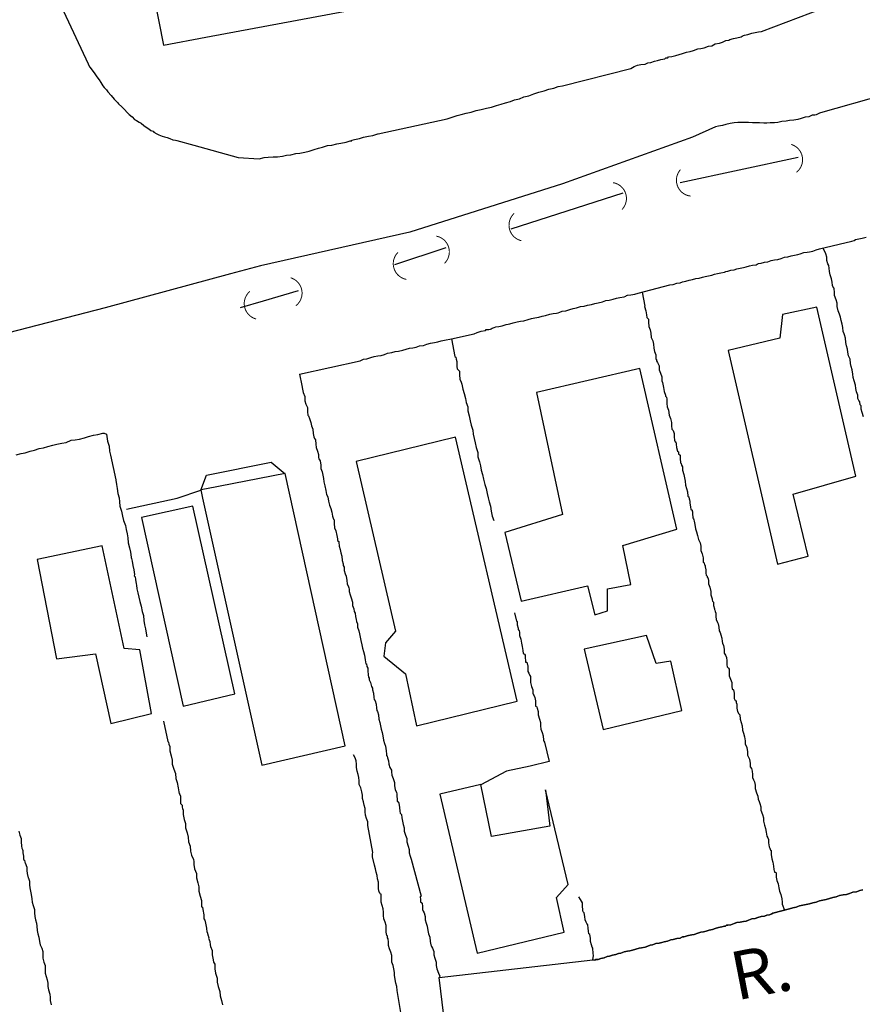
# Model space of a CAD drawing. Units: millimetres. Extents: x 180716 to 183131, y 1668736 to 1671511.
# Drawn here: x 181357 to 181400, y 1671204 to 1671255 of the extents above; entities that cross this region are included whole.
import ezdxf
from ezdxf.enums import TextEntityAlignment as Align

# ---------------------------------------------------------------- set-up
doc = ezdxf.new("R2010")
doc.units = ezdxf.units.MM
doc.header["$MEASUREMENT"] = 0
for name, color, linetype in [('V-BUEIRO', 5, 'Continuous'), ('V-EDIFICACAO', 2, 'Continuous'), ('V-LOTE', 10, 'Continuous'), ('V-NOME_DOS_LOGRADOUROS', 7, 'Continuous'), ('V-QUADRA', 41, 'Continuous'), ('V-TESTADA', 250, 'Continuous'), ('V-VALETA', 6, 'Continuous')]:
    doc.layers.add(name, color=color, linetype=linetype)

# ---------------------------------------------------------------- blocks, each defined once
blk = doc.blocks.new('305')
at = {"color": 0, "linetype": 'ByBlock', "lineweight": -2, "const_width": 0.05}
blk.add_lwpolyline([(0.731, 0.387, 0.60863), (-0.733, 0.38)], format="xyb", dxfattribs=at)

msp = doc.modelspace()

# ---------------------------------------------------------------- linework, layer by layer
at = {"layer": 'V-EDIFICACAO'}
for points in [[(181395.99, 1671238.9), (181393.31, 1671238.26), (181395.87, 1671227.22), (181397.44, 1671227.63), (181396.67, 1671230.84), (181399.91, 1671231.76), (181397.89, 1671240.49), (181396.12, 1671240.12), (181395.99, 1671238.9)], [(181383.42, 1671236.09), (181384.75, 1671229.79), (181381.78, 1671228.85), (181382.62, 1671225.31), (181386.04, 1671226.1), (181386.43, 1671224.6), (181387.08, 1671224.8), (181387.08, 1671225.95), (181388.29, 1671226.16), (181387.87, 1671228.18), (181390.67, 1671229.02), (181388.75, 1671237.32), (181383.42, 1671236.09)], [(181374.1, 1671232.52), (181376.12, 1671223.76), (181375.61, 1671223.15), (181375.53, 1671222.46), (181376.64, 1671221.56), (181377.22, 1671218.86), (181382.42, 1671220.14), (181379.22, 1671233.78), (181374.1, 1671232.52)], [(181366.07, 1671231.05), (181366.16, 1671230.63), (181369.22, 1671216.83), (181373.53, 1671217.83), (181370.42, 1671231.9), (181366.36, 1671231.11), (181366.07, 1671231.05)], [(181365.66, 1671230.21), (181363.01, 1671229.62), (181365.15, 1671219.89), (181367.83, 1671220.51), (181365.66, 1671230.21)], [(181360.97, 1671228.17), (181357.62, 1671227.46), (181358.61, 1671222.32), (181360.63, 1671222.59), (181361.42, 1671218.99), (181363.52, 1671219.5), (181362.91, 1671222.79), (181362.1, 1671222.86), (181360.97, 1671228.17)], [(181385.88, 1671222.82), (181386.85, 1671218.68), (181390.92, 1671219.66), (181390.35, 1671222.21), (181389.59, 1671222.09), (181389.1, 1671223.54), (181385.88, 1671222.82)], [(181381.09, 1671213.15), (181380.53, 1671215.83), (181378.42, 1671215.34), (181380.34, 1671207.12), (181384.84, 1671208.2), (181384.45, 1671210), (181385.05, 1671210.67), (181383.87, 1671215.56), (181384.1, 1671213.69), (181381.09, 1671213.15)]]:
    msp.add_lwpolyline(points, close=True, dxfattribs=at)
at = {"layer": 'V-LOTE'}
for points in [[(181360.43, 1671272.81), (181364.14, 1671254.02), (181366.33, 1671254.44), (181380.49, 1671257.1), (181383.98, 1671257.92)], [(181393.12, 1671242.3), (181393.2, 1671242.34), (181393.29, 1671242.36), (181393.46, 1671242.4), (181393.63, 1671242.42), (181393.76, 1671242.47), (181393.94, 1671242.51), (181394.11, 1671242.55), (181394.24, 1671242.57), (181394.41, 1671242.62), (181394.58, 1671242.66), (181394.76, 1671242.68), (181394.82, 1671242.71), (181394.88, 1671242.75), (181395.02, 1671242.77), (181395.19, 1671242.81), (181395.36, 1671242.83), (181395.53, 1671242.9), (181395.71, 1671242.94), (181395.88, 1671242.96), (181396.05, 1671243.01), (181396.22, 1671243.07), (181396.4, 1671243.09), (181396.57, 1671243.14), (181396.74, 1671243.18), (181396.91, 1671243.22), (181397.04, 1671243.24), (181397.22, 1671243.31), (181397.39, 1671243.33), (181397.52, 1671243.35), (181397.69, 1671243.39), (181397.86, 1671243.46), (181398.04, 1671243.5), (181399.71, 1671243.9), (181399.83, 1671243.94), (181399.89, 1671243.98), (181399.98, 1671244), (181400.07, 1671244.02), (181400.24, 1671244.06), (181400.45, 1671244.11)], [(181400.3, 1671234.83), (181400.23, 1671235.05), (181400.19, 1671235.22), (181400.19, 1671235.39), (181400.13, 1671235.45), (181400.11, 1671235.61), (181400.07, 1671235.67), (181400.02, 1671235.78), (181400.02, 1671235.95), (181399.95, 1671236.12), (181399.91, 1671236.3), (181399.89, 1671236.47), (181399.82, 1671236.69), (181399.78, 1671236.86), (181399.76, 1671237.03), (181399.72, 1671237.25), (181399.67, 1671237.42), (181399.63, 1671237.59), (181399.61, 1671237.81), (181399.54, 1671237.98), (181399.5, 1671238.16), (181399.48, 1671238.33), (181399.43, 1671238.5), (181399.39, 1671238.67), (181399.37, 1671238.89), (181399.33, 1671239.06), (181399.31, 1671239.12), (181399.26, 1671239.23), (181399.24, 1671239.45), (181399.2, 1671239.62), (181399.16, 1671239.8), (181399.11, 1671239.97), (181399.07, 1671240.14), (181399, 1671240.31), (181398.94, 1671240.53), (181398.94, 1671240.7), (181398.9, 1671240.87), (181398.81, 1671241.09), (181398.81, 1671241.26), (181398.79, 1671241.44), (181398.77, 1671241.5), (181398.72, 1671241.56), (181398.7, 1671241.61), (181398.68, 1671241.78), (181398.66, 1671241.95), (181398.59, 1671242.17), (181398.55, 1671242.34), (181398.53, 1671242.51), (181398.51, 1671242.64), (181398.47, 1671242.73), (181398.42, 1671242.9), (181398.42, 1671243.08), (181398.36, 1671243.25), (181398.23, 1671243.54)], [(181392.12, 1671242.08), (181392.3, 1671242.12), (181392.47, 1671242.14), (181392.6, 1671242.19), (181392.77, 1671242.23), (181392.94, 1671242.27), (181393.12, 1671242.3)], [(181379.02, 1671238.86), (181380.19, 1671239.11), (181380.34, 1671239.19), (181380.39, 1671239.21), (181380.56, 1671239.25), (181380.77, 1671239.29), (181380.81, 1671239.34), (181380.95, 1671239.34), (181381.03, 1671239.36), (181381.07, 1671239.38), (181381.12, 1671239.4), (181381.18, 1671239.42), (181381.22, 1671239.45), (181381.31, 1671239.47), (181381.46, 1671239.49), (181381.64, 1671239.53), (181381.85, 1671239.6), (181381.94, 1671239.62), (181382.03, 1671239.64), (181382.2, 1671239.68), (181382.41, 1671239.73), (181382.59, 1671239.77), (181382.76, 1671239.79), (181382.98, 1671239.86), (181383.15, 1671239.9), (181383.32, 1671239.94), (181383.54, 1671239.98), (181383.71, 1671240.03), (181383.88, 1671240.07), (181384.1, 1671240.14), (181384.27, 1671240.16), (181384.44, 1671240.18), (181384.53, 1671240.2), (181384.61, 1671240.24), (181384.74, 1671240.29), (181384.92, 1671240.31), (181385.13, 1671240.37), (181385.31, 1671240.42), (181385.48, 1671240.46), (181385.69, 1671240.53), (181385.87, 1671240.55), (181386.04, 1671240.59), (181386.26, 1671240.63), (181386.43, 1671240.68), (181386.6, 1671240.72), (181386.82, 1671240.76), (181386.99, 1671240.83), (181387.16, 1671240.85), (181387.38, 1671240.91), (181387.55, 1671240.96), (181387.72, 1671241), (181387.94, 1671241.02), (181388.02, 1671241.06), (181388.06, 1671241.09), (181388.11, 1671241.11), (181388.28, 1671241.13), (181388.5, 1671241.17), (181388.67, 1671241.22), (181390.3, 1671241.64), (181390.48, 1671241.67), (181390.66, 1671241.73), (181390.83, 1671241.75), (181390.96, 1671241.8), (181391.13, 1671241.84), (181391.3, 1671241.88), (181391.48, 1671241.93), (181391.65, 1671241.97), (181391.82, 1671241.99), (181391.99, 1671242.04), (181392.12, 1671242.08)], [(181388.87, 1671241.27), (181389.01, 1671240.54), (181388.99, 1671240.53), (181389.06, 1671240.31), (181389.1, 1671240.1), (181389.12, 1671239.96), (181389.19, 1671239.88), (181389.19, 1671239.71), (181389.21, 1671239.49), (181389.29, 1671239.32), (181389.32, 1671239.15), (181389.34, 1671238.93), (181389.42, 1671238.76), (181389.45, 1671238.59), (181389.47, 1671238.37), (181389.51, 1671238.2), (181389.57, 1671238.03), (181389.57, 1671237.81), (181389.62, 1671237.79), (181389.62, 1671237.72), (181389.66, 1671237.64), (181389.75, 1671237.47), (181389.75, 1671237.25), (181389.81, 1671237.08), (181389.88, 1671236.9), (181389.88, 1671236.69), (181389.92, 1671236.6), (181389.94, 1671236.52), (181389.98, 1671236.34), (181390.01, 1671236.13), (181390.07, 1671235.95), (181390.07, 1671235.89), (181390.12, 1671235.84), (181390.14, 1671235.74), (181390.14, 1671235.52), (181390.16, 1671235.35), (181390.2, 1671235.26), (181390.24, 1671235.17), (181390.27, 1671234.92), (181390.33, 1671234.75), (181390.39, 1671234.53), (181390.39, 1671234.36), (181390.41, 1671234.19), (181390.48, 1671234.12), (181390.52, 1671233.97), (181390.52, 1671233.8), (181390.54, 1671233.62), (181390.57, 1671233.53), (181390.61, 1671233.53), (181390.63, 1671233.41), (181390.65, 1671233.24), (181390.7, 1671233.06), (181390.74, 1671233.02), (181390.74, 1671232.91), (181390.83, 1671232.85), (181390.83, 1671232.67), (181390.85, 1671232.46), (181390.89, 1671232.42), (181390.91, 1671232.33), (181390.96, 1671232.24), (181390.96, 1671232.07), (181391.02, 1671231.85), (181391.06, 1671231.68), (181391.09, 1671231.51), (181391.11, 1671231.29), (181391.17, 1671231.12), (181391.21, 1671230.95), (181391.23, 1671230.73), (181391.28, 1671230.69), (181391.3, 1671230.58), (181391.32, 1671230.56), (181391.32, 1671230.52), (181391.34, 1671230.49), (181391.34, 1671230.39), (181391.36, 1671230.17), (181391.39, 1671230.06), (181391.45, 1671230), (181391.45, 1671229.96), (181391.47, 1671229.93), (181391.47, 1671229.83), (181391.49, 1671229.61), (181391.52, 1671229.56), (181391.54, 1671229.5), (181391.56, 1671229.44), (181391.6, 1671229.27), (181391.62, 1671229.05), (181391.67, 1671228.88), (181391.73, 1671228.7), (181391.78, 1671228.49), (181391.86, 1671228.32), (181391.91, 1671228.14), (181391.91, 1671227.93), (181391.97, 1671227.75), (181392.03, 1671227.54), (181392.03, 1671227.32)], [(181371.17, 1671237.04), (181374.3, 1671237.72), (181374.47, 1671237.81), (181374.65, 1671237.83), (181374.86, 1671237.89), (181375.03, 1671237.94), (181375.21, 1671237.98), (181375.38, 1671238), (181375.55, 1671238.04), (181375.72, 1671238.11), (181375.94, 1671238.15), (181376.11, 1671238.2), (181376.29, 1671238.22), (181376.5, 1671238.28), (181376.67, 1671238.33), (181376.85, 1671238.37), (181377.02, 1671238.39), (181377.19, 1671238.43), (181377.36, 1671238.5), (181377.58, 1671238.52), (181377.75, 1671238.58), (181377.93, 1671238.63), (181378.14, 1671238.67), (181378.31, 1671238.71), (181378.49, 1671238.76), (181378.66, 1671238.78), (181379.02, 1671238.86)], [(181379.02, 1671238.86), (181379.2, 1671237.94), (181379.24, 1671237.91), (181379.26, 1671237.81), (181379.3, 1671237.68), (181379.3, 1671237.51), (181379.3, 1671237.42), (181379.32, 1671237.31), (181379.41, 1671237.21), (181379.43, 1671237.18), (181379.43, 1671236.99), (181379.45, 1671236.77), (181379.52, 1671236.62), (181379.56, 1671236.52), (181379.61, 1671236.26), (181379.67, 1671236.04), (181379.74, 1671235.78), (181379.78, 1671235.57), (181379.86, 1671235.35), (181379.86, 1671235.31), (181379.86, 1671235.13), (181379.93, 1671234.88), (181379.99, 1671234.62), (181380.04, 1671234.4), (181380.12, 1671234.14), (181380.14, 1671233.93), (181380.19, 1671233.71), (181380.25, 1671233.49), (181380.3, 1671233.24), (181380.38, 1671232.98), (181380.38, 1671232.76), (181380.47, 1671232.5), (181380.51, 1671232.29), (181380.55, 1671232.07), (181380.62, 1671231.85), (181380.68, 1671231.6), (181380.75, 1671231.34), (181380.81, 1671231.12), (181380.86, 1671230.86), (181380.92, 1671230.65), (181380.96, 1671230.43), (181381.03, 1671230.21), (181381.07, 1671229.96), (181381.12, 1671229.7), (181381.2, 1671229.48)], [(181371.17, 1671237.04), (181371.29, 1671236.45), (181371.32, 1671236.26), (181371.36, 1671236.08), (181371.45, 1671235.87), (181371.45, 1671235.65), (181371.49, 1671235.48), (181371.58, 1671235.31), (181371.58, 1671235.09), (181371.6, 1671234.92), (181371.64, 1671234.88), (181371.68, 1671234.75), (181371.75, 1671234.53), (181371.79, 1671234.36), (181371.86, 1671234.19), (181371.88, 1671233.97), (181371.9, 1671233.8), (181371.95, 1671233.71), (181371.99, 1671233.64), (181372.01, 1671233.41), (181372.03, 1671233.24), (181372.1, 1671233.06), (181372.14, 1671232.89), (181372.14, 1671232.72), (181372.16, 1671232.65), (181372.23, 1671232.55), (181372.27, 1671232.33), (181372.27, 1671232.16), (181372.33, 1671231.98), (181372.38, 1671231.81), (181372.4, 1671231.64), (181372.42, 1671231.47), (181372.48, 1671231.27), (181372.53, 1671231.03), (181372.57, 1671230.82), (181372.63, 1671230.69), (181372.66, 1671230.47), (181372.72, 1671230.26), (181372.79, 1671230.09), (181372.83, 1671229.91), (181372.87, 1671229.7), (181372.92, 1671229.54), (181372.96, 1671229.5), (181372.96, 1671229.31), (181372.98, 1671229.09), (181373.05, 1671228.94), (181373.09, 1671228.7), (181373.13, 1671228.53), (181373.13, 1671228.44), (181373.2, 1671228.38), (181373.2, 1671228.36), (181373.22, 1671228.14), (181373.26, 1671227.97), (181373.3, 1671227.8), (181373.35, 1671227.63), (181373.37, 1671227.41), (181373.43, 1671227.24), (181373.43, 1671227.15), (181373.48, 1671227.06), (181373.48, 1671226.89), (181373.52, 1671226.72), (181373.58, 1671226.59), (181373.61, 1671226.37), (181373.63, 1671226.2), (181373.69, 1671226.05), (181373.71, 1671226), (181373.74, 1671225.92), (181373.74, 1671225.81), (181373.78, 1671225.64), (181373.84, 1671225.47), (181373.91, 1671225.25), (181373.91, 1671225.08), (181373.97, 1671224.91), (181373.99, 1671224.78), (181374.04, 1671224.69), (181374.06, 1671224.52), (181374.1, 1671224.35), (181374.12, 1671224.26), (181374.17, 1671224.13), (181374.17, 1671223.96), (181374.23, 1671223.78), (181374.27, 1671223.61), (181374.3, 1671223.44), (181374.34, 1671223.27), (181374.38, 1671223.05), (181374.43, 1671222.88), (181374.47, 1671222.71), (181374.53, 1671222.51), (181374.56, 1671222.27), (181374.6, 1671222.06), (181374.62, 1671222.06), (181374.64, 1671221.93), (181374.69, 1671221.84), (181374.69, 1671221.71), (181374.71, 1671221.5)], [(181356.52, 1671232.86), (181356.78, 1671232.93), (181356.99, 1671232.97), (181357.25, 1671233.06), (181357.47, 1671233.1), (181357.71, 1671233.19), (181357.94, 1671233.23), (181358.16, 1671233.3), (181358.42, 1671233.36), (181358.63, 1671233.41), (181358.89, 1671233.47), (181359.11, 1671233.51), (181359.37, 1671233.62), (181359.58, 1671233.64), (181359.8, 1671233.68), (181360.06, 1671233.75), (181360.27, 1671233.81), (181360.53, 1671233.88), (181360.75, 1671233.92), (181361.01, 1671233.99), (181361.08, 1671233.99)], [(181361.08, 1671233.99), (181361.2, 1671233.93), (181361.25, 1671233.57), (181361.33, 1671233.32), (181361.35, 1671233.06), (181361.41, 1671232.85), (181361.67, 1671231.57), (181361.68, 1671231.55), (181361.72, 1671231.34), (181361.74, 1671231.12), (181361.78, 1671230.86), (181361.85, 1671230.65), (181361.87, 1671230.43), (181361.89, 1671230.21), (181361.97, 1671229.96), (181362.02, 1671229.7), (181362.08, 1671229.48), (181362.17, 1671229.22), (181362.21, 1671229.01), (181362.26, 1671228.79), (181362.3, 1671228.57), (181362.32, 1671228.32), (181362.39, 1671228.06), (181362.43, 1671227.84), (181362.47, 1671227.58), (181362.47, 1671227.56), (181362.49, 1671227.51), (181362.52, 1671227.37), (181362.56, 1671227.15), (181362.6, 1671226.93), (181362.64, 1671226.68), (181362.62, 1671226.61), (181362.67, 1671226.57), (181362.69, 1671226.42), (181362.73, 1671226.2), (181362.75, 1671226.13), (181362.77, 1671225.94), (181362.82, 1671225.73), (181362.86, 1671225.51), (181362.92, 1671225.29), (181362.99, 1671225.04), (181363.03, 1671224.78), (181363.1, 1671224.56), (181363.12, 1671224.3), (181363.16, 1671224.09), (181363.21, 1671223.87), (181363.25, 1671223.65), (181363.28, 1671223.46)], [(181392.03, 1671227.32), (181392.08, 1671227.28), (181392.1, 1671227.19), (181392.12, 1671227.15), (181392.12, 1671227.08), (181392.16, 1671226.93), (181392.16, 1671226.76)], [(181392.16, 1671226.76), (181392.18, 1671226.65), (181392.23, 1671226.59), (181392.23, 1671226.52), (181392.27, 1671226.52), (181392.29, 1671226.37), (181392.29, 1671226.2), (181392.36, 1671226.03), (181392.42, 1671225.81), (181392.42, 1671225.64), (181392.47, 1671225.47), (181392.49, 1671225.42), (181392.49, 1671225.38), (181392.51, 1671225.31), (181392.55, 1671225.25), (181392.55, 1671225.08), (181392.6, 1671224.91), (181392.6, 1671224.88), (181392.62, 1671224.84), (181392.64, 1671224.77), (181392.68, 1671224.69), (181392.68, 1671224.52), (181392.7, 1671224.35), (181392.77, 1671224.21), (181392.79, 1671224.13), (181392.83, 1671223.96), (181392.85, 1671223.78), (181392.9, 1671223.69), (181392.94, 1671223.57), (181392.98, 1671223.4), (181393, 1671223.22), (181393.03, 1671223.13), (181393.07, 1671223.01), (181393.11, 1671222.83), (181393.11, 1671222.62), (181393.18, 1671222.51), (181393.22, 1671222.4), (181393.24, 1671222.23), (181393.24, 1671222.01), (181393.26, 1671221.92), (181393.33, 1671221.84), (181393.37, 1671221.8), (181393.37, 1671221.67), (181393.37, 1671221.45), (181393.44, 1671221.28), (181393.5, 1671221.11), (181393.5, 1671220.89), (181393.52, 1671220.78), (181393.59, 1671220.72), (181393.63, 1671220.55), (181393.63, 1671220.33), (181393.63, 1671220.27), (181393.67, 1671220.18), (181393.72, 1671220.16), (181393.72, 1671220.07), (181393.76, 1671219.99), (181393.76, 1671219.77), (181393.8, 1671219.6), (181393.87, 1671219.49), (181393.91, 1671219.43), (181393.93, 1671219.21), (181393.98, 1671219.04), (181394.04, 1671218.86), (181394.06, 1671218.65), (181394.11, 1671218.48), (181394.15, 1671218.3), (181394.19, 1671218.09), (181394.19, 1671217.92), (181394.26, 1671217.8), (181394.28, 1671217.74), (181394.32, 1671217.53), (181394.32, 1671217.35), (181394.41, 1671217.14), (181394.45, 1671216.92), (181394.45, 1671216.75), (181394.52, 1671216.66), (181394.56, 1671216.53), (181394.58, 1671216.36), (181394.58, 1671216.19), (181394.63, 1671216.08), (181394.67, 1671215.97), (181394.71, 1671215.8), (181394.71, 1671215.63), (181394.78, 1671215.41), (181394.84, 1671215.24), (181394.86, 1671215.07), (181394.91, 1671214.96), (181394.95, 1671214.85), (181395.01, 1671214.68), (181395.01, 1671214.51), (181395.08, 1671214.29), (181395.14, 1671214.12), (181395.14, 1671213.94), (181395.19, 1671213.73), (181395.25, 1671213.56)], [(181382.28, 1671224.7), (181382.38, 1671224.27), (181382.41, 1671224.26), (181382.41, 1671224.09), (181382.47, 1671223.91), (181382.47, 1671223.84), (181382.52, 1671223.78), (181382.54, 1671223.7), (181382.54, 1671223.53), (181382.6, 1671223.35), (181382.63, 1671223.14), (181382.67, 1671222.96), (181382.71, 1671222.75), (181382.73, 1671222.6), (181382.8, 1671222.57), (181382.82, 1671222.51), (181382.82, 1671222.4), (181382.84, 1671222.23), (181382.84, 1671222.16), (181382.91, 1671222.16), (181382.93, 1671222.06), (181382.95, 1671222.03), (181382.97, 1671221.95), (181382.97, 1671221.84), (181382.97, 1671221.67), (181383.01, 1671221.58), (181383.06, 1671221.47), (181383.1, 1671221.41), (181383.1, 1671221.28), (181383.1, 1671221.11), (181383.16, 1671220.89), (181383.23, 1671220.72), (181383.23, 1671220.55), (181383.25, 1671220.46), (181383.29, 1671220.42), (181383.32, 1671220.33), (181383.36, 1671220.16), (181383.36, 1671219.99), (181383.36, 1671219.88), (181383.43, 1671219.85), (181383.45, 1671219.77), (181383.49, 1671219.6), (181383.49, 1671219.43), (181383.56, 1671219.21), (181383.62, 1671219.04), (181383.62, 1671218.86), (181383.64, 1671218.69), (181383.71, 1671218.52), (181383.75, 1671218.35), (181383.77, 1671218.13), (181383.79, 1671218.08), (181383.82, 1671218.02), (181384.06, 1671217.02)], [(181374.71, 1671221.5), (181374.73, 1671221.38), (181374.77, 1671221.32), (181374.77, 1671221.24), (181374.84, 1671221.11), (181374.88, 1671220.89), (181374.94, 1671220.81)], [(181374.94, 1671220.81), (181374.94, 1671220.72), (181374.99, 1671220.55), (181375.01, 1671220.33), (181375.03, 1671220.22), (181375.07, 1671220.16), (181375.12, 1671219.99), (181375.14, 1671219.77), (181375.16, 1671219.66), (181375.2, 1671219.6), (181375.25, 1671219.43), (181375.27, 1671219.21), (181375.31, 1671219.04), (181375.35, 1671218.86), (181375.38, 1671218.69), (181375.44, 1671218.52), (181375.48, 1671218.35), (181375.51, 1671218.13), (181375.55, 1671217.96), (181375.61, 1671217.81), (181375.64, 1671217.57), (181375.66, 1671217.4), (181375.66, 1671217.31), (181375.7, 1671217.31), (181375.72, 1671217.22), (181375.76, 1671217.05), (181375.78, 1671216.88), (181375.83, 1671216.71), (181375.92, 1671216.58), (181375.92, 1671216.49), (181375.94, 1671216.32), (181376, 1671216.15), (181376.07, 1671215.93), (181376.07, 1671215.76), (181376.11, 1671215.58), (181376.17, 1671215.43), (181376.2, 1671215.35), (181376.2, 1671215.24), (181376.22, 1671215.07), (181376.22, 1671214.96), (181376.26, 1671214.96), (181376.3, 1671214.87), (181376.33, 1671214.64), (181376.35, 1671214.46), (181376.37, 1671214.35), (181376.43, 1671214.29), (181376.46, 1671214.12), (181376.48, 1671213.94), (181376.52, 1671213.77), (181376.58, 1671213.6), (181376.58, 1671213.43), (181376.65, 1671213.21), (181376.71, 1671213.04), (181376.71, 1671212.87), (181376.78, 1671212.65), (181376.84, 1671212.48), (181376.84, 1671212.3), (181376.89, 1671212.13), (181376.93, 1671211.98), (181377.45, 1671210.07), (181377.4, 1671210.04), (181377.42, 1671209.89), (181377.42, 1671209.78), (181377.49, 1671209.72), (181377.51, 1671209.71), (181377.53, 1671209.54), (181377.53, 1671209.37), (181377.55, 1671209.3), (181377.6, 1671209.2), (181377.66, 1671209.02), (181377.66, 1671208.85), (181377.71, 1671208.68), (181377.77, 1671208.51), (181377.79, 1671208.29), (181377.84, 1671208.12), (181377.9, 1671207.95), (181377.92, 1671207.73), (181377.95, 1671207.56), (181377.97, 1671207.51), (181377.99, 1671207.47), (181378.03, 1671207.38), (181378.1, 1671207.21), (181378.1, 1671207.04), (181378.16, 1671206.87), (181378.22, 1671206.65), (181378.22, 1671206.48), (181378.27, 1671206.31), (181378.35, 1671206.09), (181378.42, 1671205.94), (181378.38, 1671205.86)], [(181364.14, 1671219.1), (181364.36, 1671218.05), (181364.39, 1671218.02), (181364.41, 1671217.92), (181364.46, 1671217.79), (181364.46, 1671217.57), (181364.54, 1671217.31), (181364.59, 1671217.1), (181364.59, 1671216.88), (181364.67, 1671216.62), (181364.76, 1671216.4), (181364.78, 1671216.15), (181364.85, 1671215.93), (181364.89, 1671215.67), (181364.93, 1671215.46), (181364.95, 1671215.37), (181364.98, 1671215.32), (181365.02, 1671215.24), (181365.02, 1671215.13), (181365.02, 1671214.98), (181365.02, 1671214.85), (181365.11, 1671214.76), (181365.11, 1671214.66), (181365.13, 1671214.59), (181365.15, 1671214.51), (181365.15, 1671214.29), (181365.21, 1671214.03), (181365.28, 1671213.82), (181365.28, 1671213.6), (181365.36, 1671213.34), (181365.41, 1671213.12), (181365.43, 1671212.87), (181365.51, 1671212.65), (181365.54, 1671212.39), (181365.58, 1671212.18), (181365.69, 1671211.96), (181365.71, 1671211.85), (181365.71, 1671211.7), (181365.75, 1671211.48), (181365.84, 1671211.23), (181365.84, 1671211.01), (181365.91, 1671210.75), (181365.97, 1671210.54), (181365.97, 1671210.32), (181366.03, 1671210.06), (181366.1, 1671209.84), (181366.1, 1671209.59), (181366.1, 1671209.52), (181366.16, 1671209.5), (181366.18, 1671209.37), (181366.23, 1671209.11), (181366.23, 1671208.9), (181366.27, 1671208.83), (181366.31, 1671208.68), (181366.36, 1671208.42), (181366.38, 1671208.2), (181366.4, 1671208.2), (181366.44, 1671208.01), (181366.49, 1671207.95), (181366.46, 1671207.9), (181366.53, 1671207.73), (181366.55, 1671207.56), (181366.57, 1671207.47), (181366.66, 1671207.26), (181366.66, 1671207.04), (181366.7, 1671206.78), (181366.73, 1671206.65), (181366.79, 1671206.56), (181366.79, 1671206.31), (181366.83, 1671206.09), (181366.92, 1671205.83), (181366.92, 1671205.62), (181366.96, 1671205.4), (181367.05, 1671205.14), (181367.07, 1671204.92), (181367.13, 1671204.67), (181367.18, 1671204.45)], [(181375.72, 1671207.92), (181375.72, 1671208.01), (181375.68, 1671208.03), (181375.64, 1671208.2), (181375.64, 1671208.38), (181375.64, 1671208.55), (181375.59, 1671208.72), (181375.53, 1671208.9), (181375.51, 1671209.07), (181375.51, 1671209.24), (181375.49, 1671209.41), (181375.44, 1671209.59), (181375.38, 1671209.76), (181375.38, 1671209.93), (181375.38, 1671210.1), (181375.38, 1671210.17), (181375.33, 1671210.19), (181375.31, 1671210.25), (181375.29, 1671210.28), (181375.25, 1671210.45), (181375.25, 1671210.62), (181375.25, 1671210.79), (181375.2, 1671210.97), (181375.18, 1671211.14), (181375.12, 1671211.31), (181375.1, 1671211.48), (181375.05, 1671211.66), (181374.94, 1671212.09), (181374.94, 1671212.26), (181374.95, 1671212.32), (181374.69, 1671213.72), (181374.69, 1671213.9), (181374.62, 1671214.07), (181374.58, 1671214.25), (181374.56, 1671214.42), (181374.56, 1671214.59), (181374.51, 1671214.76), (181374.47, 1671214.94), (181374.43, 1671215.11), (181374.43, 1671215.28), (181374.38, 1671215.46), (181374.34, 1671215.67), (181374.25, 1671215.84), (181374.25, 1671216.02), (181374.23, 1671216.19), (181374.19, 1671216.36), (181374.14, 1671216.53), (181374.12, 1671216.71), (181374.12, 1671216.88), (181374.1, 1671217.05), (181374.04, 1671217.22), (181373.95, 1671217.37)], [(181384.06, 1671217.02), (181383.08, 1671216.79), (181381.86, 1671216.52)], [(181381.86, 1671216.52), (181380.53, 1671215.82)], [(181356.67, 1671213.43), (181356.71, 1671213.21), (181356.78, 1671213.04), (181356.78, 1671212.87), (181356.8, 1671212.65), (181356.82, 1671212.54), (181356.86, 1671212.48), (181356.88, 1671212.43), (181356.88, 1671212.3), (181356.91, 1671212.13), (181356.91, 1671211.96), (181356.95, 1671211.92), (181356.97, 1671211.83), (181356.99, 1671211.79), (181357.08, 1671211.57), (181357.08, 1671211.4), (181357.1, 1671211.23), (181357.14, 1671211.01), (181357.16, 1671210.99), (181357.21, 1671210.84), (181357.21, 1671210.66), (181357.23, 1671210.49), (181357.27, 1671210.32), (181357.31, 1671210.15), (181357.34, 1671209.93), (181357.36, 1671209.76), (181357.4, 1671209.59), (181357.47, 1671209.37), (181357.47, 1671209.2), (181357.49, 1671209.02), (181357.53, 1671208.85), (181357.57, 1671208.68), (181357.6, 1671208.51), (181357.62, 1671208.29), (181357.64, 1671208.12), (181357.7, 1671207.95), (181357.73, 1671207.73), (181357.77, 1671207.56), (181357.85, 1671207.38), (181357.9, 1671207.21), (181357.9, 1671207.04), (181357.9, 1671206.87), (181357.96, 1671206.65), (181358.03, 1671206.48), (181358.03, 1671206.31), (181358.03, 1671206.09), (181358.07, 1671205.92), (181358.13, 1671205.74), (181358.16, 1671205.57), (181358.16, 1671205.4), (181358.2, 1671205.23), (181358.26, 1671205.01), (181358.29, 1671204.84), (181358.29, 1671204.67), (181358.33, 1671204.45)], [(181395.25, 1671213.56), (181395.27, 1671213.38), (181395.31, 1671213.17), (181395.36, 1671213.08), (181395.4, 1671213), (181395.4, 1671212.82), (181395.44, 1671212.61)], [(181395.44, 1671212.61), (181395.47, 1671212.54), (181395.51, 1671212.45), (181395.53, 1671212.43), (181395.53, 1671212.36), (181395.53, 1671212.22), (181395.57, 1671212), (181395.62, 1671211.83), (181395.66, 1671211.61), (181395.68, 1671211.44), (181395.7, 1671211.31), (181395.77, 1671211.31), (181395.79, 1671211.27), (181395.79, 1671211.05), (181395.83, 1671210.88), (181395.9, 1671210.71), (181395.94, 1671210.49), (181395.96, 1671210.32), (181396.03, 1671210.15), (181396.09, 1671209.93), (181396.11, 1671209.76), (181396.11, 1671209.65), (181396.22, 1671209.34)], [(181400.28, 1671210.4), (181400.11, 1671210.36), (181399.94, 1671210.29), (181399.76, 1671210.27), (181399.59, 1671210.21), (181399.42, 1671210.16), (181399.25, 1671210.14), (181399.07, 1671210.1), (181398.9, 1671210.03), (181398.73, 1671209.99), (181398.55, 1671209.95), (181398.38, 1671209.9), (181398.21, 1671209.86), (181398.04, 1671209.82), (181397.86, 1671209.76), (181397.69, 1671209.73), (181397.52, 1671209.67), (181397.35, 1671209.63), (181397.17, 1671209.6), (181397, 1671209.56), (181396.83, 1671209.5), (181396.66, 1671209.47), (181396.48, 1671209.41), (181395.63, 1671209.18), (181395.57, 1671209.15), (181395.45, 1671209.11), (181395.32, 1671209.08), (181395.19, 1671209.04), (181395.02, 1671209.02), (181394.84, 1671208.96), (181394.71, 1671208.91), (181394.54, 1671208.89), (181394.37, 1671208.83), (181394.24, 1671208.78), (181394.11, 1671208.76), (181393.94, 1671208.72), (181393.76, 1671208.7), (181393.63, 1671208.65), (181393.46, 1671208.59), (181393.29, 1671208.57), (181393.22, 1671208.57), (181393.18, 1671208.52), (181393.12, 1671208.52), (181392.99, 1671208.48), (181392.81, 1671208.44), (181392.64, 1671208.39), (181392.51, 1671208.35), (181392.34, 1671208.31), (181392.17, 1671208.26), (181392.04, 1671208.22), (181391.91, 1671208.2), (181391.74, 1671208.16), (181391.56, 1671208.09), (181391.43, 1671208.07), (181391.26, 1671208.03), (181391.19, 1671208.01), (181391.09, 1671207.99), (181391.02, 1671207.96), (181390.96, 1671207.96), (181390.83, 1671207.9), (181390.66, 1671207.88)], [(181389.75, 1671207.64), (181389.58, 1671207.62), (181389.41, 1671207.55), (181389.28, 1671207.53), (181389.17, 1671207.49), (181389.02, 1671207.44), (181388.84, 1671207.4), (181388.71, 1671207.38), (181388.54, 1671207.32), (181388.37, 1671207.27), (181388.24, 1671207.25), (181388.11, 1671207.23), (181387.94, 1671207.19), (181387.77, 1671207.12), (181387.64, 1671207.1), (181387.51, 1671207.06), (181387.33, 1671207.01), (181387.18, 1671206.97), (181387.07, 1671206.95), (181386.9, 1671206.88), (181386.73, 1671206.84), (181386.6, 1671206.8), (181386.47, 1671206.8), (181386.42, 1671206.76), (181386.32, 1671206.78), (181386.36, 1671207), (181386.34, 1671207.1), (181386.32, 1671207.38), (181386.29, 1671207.43), (181386.25, 1671207.56), (181386.21, 1671207.73), (181386.21, 1671207.9), (181386.17, 1671208.08), (181386.12, 1671208.12), (181386.1, 1671208.25), (181386.08, 1671208.42), (181386.06, 1671208.59), (181386.02, 1671208.66), (181385.97, 1671208.72), (181385.93, 1671208.85), (181385.91, 1671209.02), (181385.88, 1671209.2), (181385.82, 1671209.26), (181385.8, 1671209.32), (181385.8, 1671209.37), (181385.78, 1671209.54), (181385.78, 1671209.72), (181385.69, 1671209.89), (181385.6, 1671210.04)], [(181375.94, 1671207), (181375.89, 1671207.17), (181375.81, 1671207.34), (181375.76, 1671207.51), (181375.76, 1671207.69), (181375.74, 1671207.86), (181375.72, 1671207.92)], [(181390.66, 1671207.88), (181390.48, 1671207.83), (181390.35, 1671207.81), (181390.18, 1671207.75), (181390.01, 1671207.7), (181389.88, 1671207.68), (181389.75, 1671207.64)], [(181376.46, 1671203.74), (181376.22, 1671205.19), (181376.2, 1671205.4), (181376.15, 1671205.57), (181376.07, 1671205.96), (181376.07, 1671206.13), (181376.04, 1671206.31), (181376, 1671206.48), (181375.94, 1671206.65), (181375.94, 1671206.82), (181375.94, 1671207)]]:
    msp.add_lwpolyline(points, dxfattribs=at)
at = {"layer": 'V-QUADRA'}
for points in [[(181358.98, 1671255.79), (181360.25, 1671253.06), (181360.25, 1671253.05), (181360.33, 1671252.89), (181360.51, 1671252.67), (181360.59, 1671252.54), (181360.7, 1671252.4), (181360.81, 1671252.23), (181360.9, 1671252.1), (181361, 1671251.93), (181361.07, 1671251.84), (181361.16, 1671251.76), (181361.2, 1671251.72), (181361.26, 1671251.61), (181361.44, 1671251.43), (181361.59, 1671251.24), (181361.7, 1671251.13), (181361.76, 1671251.07), (181361.82, 1671251), (181361.98, 1671250.85), (181362.13, 1671250.7), (181362.26, 1671250.55), (181362.37, 1671250.44), (181362.52, 1671250.33), (181362.65, 1671250.18), (181362.75, 1671250.14), (181362.88, 1671250.05), (181362.99, 1671249.99), (181363.12, 1671249.88), (181363.25, 1671249.79), (181363.38, 1671249.71), (181363.49, 1671249.62), (181363.53, 1671249.6), (181363.6, 1671249.58), (181363.64, 1671249.53), (181363.79, 1671249.45), (181363.9, 1671249.4), (181364.07, 1671249.32), (181364.2, 1671249.3), (181364.33, 1671249.25), (181364.46, 1671249.21), (181364.63, 1671249.14), (181364.76, 1671249.12), (181364.83, 1671249.1), (181365.7, 1671248.86), (181367.99, 1671248.23), (181369.08, 1671248.16), (181369.34, 1671248.22), (181369.55, 1671248.24), (181369.81, 1671248.26), (181370.03, 1671248.26), (181370.29, 1671248.3), (181370.5, 1671248.35), (181370.72, 1671248.37), (181370.98, 1671248.43), (181371.19, 1671248.45), (181371.45, 1671248.5), (181371.67, 1671248.56), (181371.93, 1671248.63), (181372.14, 1671248.71), (181372.36, 1671248.76), (181372.62, 1671248.84), (181372.83, 1671248.87), (181373.09, 1671248.93), (181373.31, 1671248.97), (181373.57, 1671249.01), (181373.78, 1671249.08), (181373.87, 1671249.08), (181373.87, 1671249.12), (181374, 1671249.15), (181374.26, 1671249.21), (181374.47, 1671249.27), (181374.73, 1671249.32), (181374.95, 1671249.36), (181375.21, 1671249.45), (181375.23, 1671249.45), (181378.79, 1671250.22), (181379.05, 1671250.31), (181379.31, 1671250.4), (181379.52, 1671250.44), (181379.78, 1671250.51), (181380.04, 1671250.57), (181380.3, 1671250.65), (181380.56, 1671250.7), (181380.82, 1671250.78), (181381.08, 1671250.83), (181381.34, 1671250.91), (181381.59, 1671250.98), (181381.81, 1671251.04), (181382.07, 1671251.11), (181382.28, 1671251.2), (181382.54, 1671251.26), (181382.76, 1671251.35), (181383.02, 1671251.41), (181383.28, 1671251.52), (181383.54, 1671251.6), (181383.8, 1671251.67), (181384.05, 1671251.76), (181384.31, 1671251.8), (181384.53, 1671251.89), (181384.76, 1671251.93), (181388.28, 1671252.83), (181388.46, 1671252.92), (181388.63, 1671252.99), (181388.8, 1671253.03), (181389.02, 1671253.05), (181389.17, 1671253.11), (181389.32, 1671253.14), (181389.51, 1671253.2), (181389.66, 1671253.24), (181389.84, 1671253.29), (181390.05, 1671253.33), (181390.09, 1671253.37), (181390.2, 1671253.37), (181390.23, 1671253.42), (181390.4, 1671253.44), (181390.61, 1671253.5), (181390.79, 1671253.55), (181390.96, 1671253.59), (181391.17, 1671253.66), (181391.35, 1671253.7), (181391.52, 1671253.76), (181391.74, 1671253.83), (181391.91, 1671253.85), (181392.08, 1671253.89), (181392.3, 1671253.98), (181392.47, 1671254), (181392.64, 1671254.09), (181392.86, 1671254.13), (181393.03, 1671254.19), (181393.2, 1671254.26), (181393.35, 1671254.28), (181393.4, 1671254.32), (181393.59, 1671254.37), (181393.76, 1671254.41), (181393.98, 1671254.45), (181394.04, 1671254.5), (181394.11, 1671254.52), (181394.15, 1671254.54), (181394.33, 1671254.58), (181394.54, 1671254.65), (181394.71, 1671254.69), (181394.89, 1671254.71), (181395.04, 1671254.74), (181398.86, 1671256.18)], [(181401.38, 1671251.47), (181398.09, 1671250.54), (181398.03, 1671250.52), (181397.86, 1671250.43), (181397.8, 1671250.41), (181397.65, 1671250.41), (181397.48, 1671250.32), (181397.3, 1671250.3), (181397.09, 1671250.24), (181396.91, 1671250.19), (181396.7, 1671250.15), (181396.48, 1671250.13), (181396.31, 1671250.11), (181396.09, 1671250.08), (181395.88, 1671250.04), (181395.71, 1671250.02), (181395.49, 1671250.02), (181395.32, 1671250), (181395.15, 1671250), (181394.93, 1671250.02), (181394.76, 1671250.02), (181394.58, 1671250.02), (181394.37, 1671250.04), (181394.2, 1671250.04), (181394.02, 1671250.04), (181393.81, 1671250.04), (181393.63, 1671250.02), (181393.42, 1671249.98), (181393.2, 1671249.93), (181393.03, 1671249.87), (181392.81, 1671249.85), (181392.66, 1671249.81), (181391.47, 1671249.28), (181384.76, 1671246.87), (181376.87, 1671244.37), (181369.15, 1671242.63), (181367.61, 1671242.21), (181361.13, 1671240.46), (181353.11, 1671238.39)], [(181379.24, 1671198.79), (181378.38, 1671205.86), (181386.32, 1671206.78), (181386.42, 1671206.76), (181386.47, 1671206.8), (181386.6, 1671206.8), (181386.73, 1671206.84), (181386.9, 1671206.88), (181387.07, 1671206.95), (181387.18, 1671206.97), (181387.33, 1671207.01), (181387.51, 1671207.06), (181387.64, 1671207.1), (181387.77, 1671207.12), (181387.94, 1671207.19), (181388.11, 1671207.23), (181388.24, 1671207.25), (181388.37, 1671207.27), (181388.54, 1671207.32), (181388.71, 1671207.38), (181388.84, 1671207.4), (181389.02, 1671207.44), (181389.17, 1671207.49), (181389.28, 1671207.53), (181389.41, 1671207.55), (181389.58, 1671207.62), (181389.75, 1671207.64), (181389.88, 1671207.68), (181390.01, 1671207.7), (181390.18, 1671207.75), (181390.35, 1671207.81), (181390.48, 1671207.83), (181390.66, 1671207.88), (181390.83, 1671207.9), (181390.96, 1671207.96), (181391.02, 1671207.96), (181391.09, 1671207.99), (181391.19, 1671208.01), (181391.26, 1671208.03), (181391.43, 1671208.07), (181391.56, 1671208.09), (181391.74, 1671208.16), (181391.91, 1671208.2), (181392.04, 1671208.22), (181392.17, 1671208.26), (181392.34, 1671208.31), (181392.51, 1671208.35), (181392.64, 1671208.39), (181392.81, 1671208.44), (181392.99, 1671208.48), (181393.12, 1671208.52), (181393.18, 1671208.52), (181393.22, 1671208.57), (181393.29, 1671208.57), (181393.46, 1671208.59), (181393.63, 1671208.65), (181393.76, 1671208.7), (181393.94, 1671208.72), (181394.11, 1671208.76), (181394.24, 1671208.78), (181394.37, 1671208.83), (181394.54, 1671208.89), (181394.71, 1671208.91), (181394.84, 1671208.96), (181395.02, 1671209.02), (181395.19, 1671209.04), (181395.32, 1671209.08), (181395.45, 1671209.11), (181395.57, 1671209.15), (181395.63, 1671209.18), (181396.48, 1671209.41), (181396.66, 1671209.47), (181396.83, 1671209.5), (181397, 1671209.56), (181397.17, 1671209.6), (181397.35, 1671209.63), (181397.52, 1671209.67), (181397.69, 1671209.73), (181397.86, 1671209.76), (181398.04, 1671209.82), (181398.21, 1671209.86), (181398.38, 1671209.9), (181398.55, 1671209.95), (181398.73, 1671209.99), (181398.9, 1671210.03), (181399.07, 1671210.1), (181399.25, 1671210.14), (181399.42, 1671210.16), (181399.59, 1671210.21), (181399.76, 1671210.27), (181399.94, 1671210.29), (181400.11, 1671210.36), (181400.28, 1671210.4)]]:
    msp.add_lwpolyline(points, dxfattribs=at)
at = {"layer": 'V-TESTADA'}
for points in [[(181366.07, 1671231.04), (181366.36, 1671231.82), (181369.7, 1671232.49)], [(181369.7, 1671232.49), (181370.42, 1671231.89)], [(181362.23, 1671230.05), (181364.85, 1671230.62), (181366.07, 1671231.04)]]:
    msp.add_lwpolyline(points, dxfattribs=at)
at = {"layer": 'V-VALETA'}
for points in [[(181390.84, 1671246.94), (181396.93, 1671248.25)], [(181382.11, 1671244.54), (181387.89, 1671246.4)], [(181376.09, 1671242.7), (181378.74, 1671243.57)], [(181368.11, 1671240.47), (181369.3, 1671240.82), (181371.11, 1671241.36)]]:
    msp.add_lwpolyline(points, dxfattribs=at)

# ---------------------------------------------------------------- block references
at = {"layer": 'V-BUEIRO'}
for p, xscale, yscale, zscale, rotation in [((181396.33, 1671248.11), 0.999998301267624, 0.999998301267624, 0.999998301267624, 280.4532087254553), ((181391.47, 1671247.05), 0.999999944681034, 0.999999944681034, 0.999999944681034, 110.3697663471017), ((181387.23, 1671246.11), 0.99999900090423, 0.99999900090423, 0.99999900090423, 288.3532442505049), ((181382.82, 1671244.73), 1.000000341314658, 1.000000341314658, 1.000000341314658, 104.3766646427685), ((181378.08, 1671243.35), 0.999997868680971, 0.999997868680971, 0.999997868680971, 286.2817683233011), ((181376.84, 1671242.74), 0.999996054729331, 0.999996054729331, 0.999996054729331, 107.2126156812302), ((181370.47, 1671241.22), 0.9999982117232109, 0.9999982117232109, 0.9999982117232109, 280.4227598106649), ((181369.14, 1671240.68), 0.999999576648519, 0.999999576648519, 0.999999576648519, 102.3501751459556)]:
    msp.add_blockref('305', p, dxfattribs=dict(at, xscale=xscale, yscale=yscale, zscale=zscale, rotation=rotation))

# ---------------------------------------------------------------- texts
at = {"layer": 'V-NOME_DOS_LOGRADOUROS'}
msp.add_text('R.', height=2.5, rotation=11, dxfattribs=at).set_placement((181393.881, 1671203.905), align=Align.BOTTOM_LEFT)

doc.saveas('drawing.dxf')
